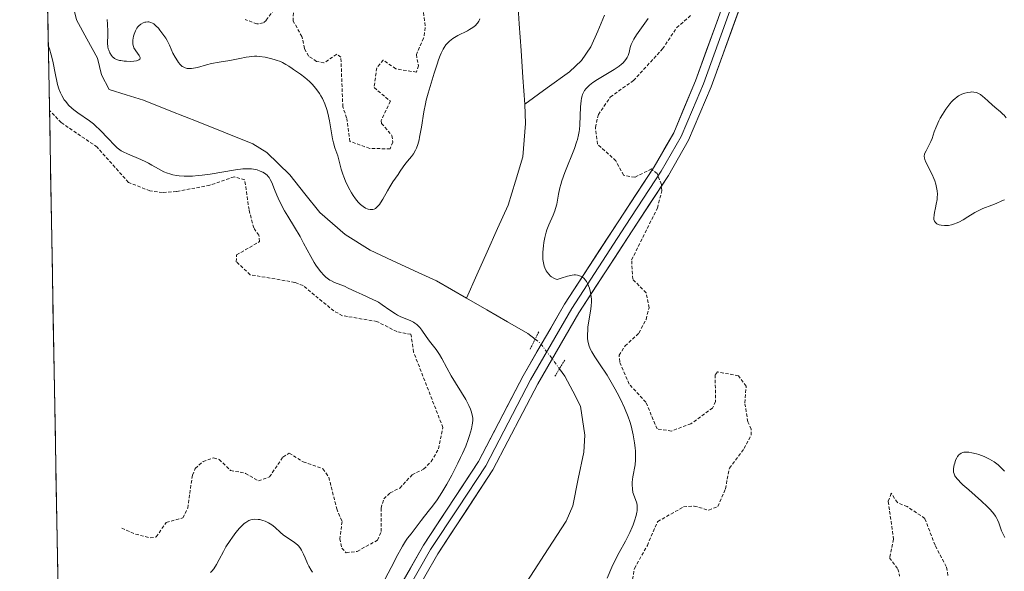
# Model space of a CAD drawing. Units: metres. Extents: x 625541 to 629023, y 4671722 to 4674098.
# Drawn here: x 625568 to 625715, y 4672172 to 4672255 of the extents above; entities that cross this region are included whole.
import ezdxf

# ---------------------------------------------------------------- set-up
doc = ezdxf.new("R2010")
doc.units = ezdxf.units.M
doc.header["$MEASUREMENT"] = 0
for name, pattern in [('TRAZO_Y_PUNTO', [1, 0.5, -0.25, 0, -0.25]), ('TRAZOS', [0.75, 0.5, -0.25]), ('TRAZOS2', [0.375, 0.25, -0.125])]:
    doc.linetypes.add(name, pattern=pattern)
for name, color, linetype, lineweight in [('Corriente natural lineal', 142, 'Continuous', 13), ('Corriente natural lineal oculto', 19, 'TRAZO_Y_PUNTO', 13), ('Curva de nivel auxiliar', 36, 'TRAZOS', 0), ('Curva de nivel normal', 36, 'Continuous', 0), ('Layer 0', 7, 'Continuous', 0), ('Municipio CxS', 142, 'Continuous', 0), ('Pastizal CxS', 92, 'Continuous', 0), ('Puente lineal', 2, 'TRAZOS2', 0)]:
    doc.layers.add(name, color=color, linetype=linetype, lineweight=lineweight)

# ---------------------------------------------------------------- blocks, each defined once
blk = doc.blocks.new('*U170')
at = {"layer": 'Curva de nivel normal', "color": 36, "linetype": 'Continuous', "lineweight": 0}
for points in [[(625715.63, 4672240, 290), (625715.32, 4672240.39, 290), (625715.15, 4672240.57, 290), (625714.77, 4672240.92, 290), (625713.94, 4672241.59, 290), (625713.53, 4672241.94, 290), (625712.93, 4672242.51, 290), (625712.42, 4672243, 290), (625712.17, 4672243.23, 290), (625711.8, 4672243.51, 290), (625711.6, 4672243.62, 290), (625711.21, 4672243.79, 290), (625710.8, 4672243.87, 290), (625710.52, 4672243.89, 290), (625710.32, 4672243.88, 290), (625709.9, 4672243.83, 290), (625709.46, 4672243.73, 290), (625709.23, 4672243.65, 290), (625708.88, 4672243.5, 290), (625708.51, 4672243.3, 290), (625708.33, 4672243.17, 290), (625707.95, 4672242.88, 290), (625707.76, 4672242.71, 290), (625707.47, 4672242.42, 290), (625707.19, 4672242.09, 290), (625706.62, 4672241.33, 290), (625706.09, 4672240.5, 290), (625705.77, 4672239.94, 290), (625705.57, 4672239.57, 290), (625705.24, 4672238.88, 290), (625705.09, 4672238.53, 290), (625704.86, 4672237.92, 290), (625704.55, 4672236.92, 290), (625704.39, 4672236.49, 290), (625704.07, 4672235.85, 290), (625703.65, 4672235.07, 290), (625703.49, 4672234.72, 290), (625703.44, 4672234.55, 290), (625703.39, 4672234.25, 290), (625703.41, 4672233.96, 290), (625703.46, 4672233.76, 290), (625703.62, 4672233.35, 290), (625704.55, 4672231.54, 290), (625704.83, 4672230.9, 290), (625704.95, 4672230.57, 290), (625705.11, 4672230.07, 290), (625705.23, 4672229.56, 290), (625705.28, 4672229.32, 290), (625705.31, 4672229.07, 290), (625705.34, 4672228.58, 290), (625705.33, 4672228.09, 290), (625705.29, 4672227.76, 290), (625705.18, 4672227.08, 290), (625705.06, 4672226.53, 290), (625704.9, 4672225.81, 290), (625704.84, 4672225.46, 290), (625704.81, 4672225, 290), (625704.83, 4672224.8, 290), (625704.88, 4672224.63, 290), (625704.92, 4672224.52, 290), (625705.04, 4672224.35, 290), (625705.11, 4672224.27, 290), (625705.28, 4672224.15, 290), (625705.47, 4672224.05, 290), (625705.6, 4672224, 290), (625705.9, 4672223.93, 290), (625706.41, 4672223.87, 290), (625706.76, 4672223.88, 290), (625706.99, 4672223.9, 290), (625707.46, 4672223.99, 290), (625707.93, 4672224.12, 290), (625708.18, 4672224.21, 290), (625708.56, 4672224.37, 290), (625709.18, 4672224.72, 290), (625709.9, 4672225.17, 290), (625710.93, 4672225.82, 290), (625711.43, 4672226.1, 290), (625712.14, 4672226.43, 290), (625713.47, 4672226.92, 290), (625714.12, 4672227.2, 290), (625714.98, 4672227.58, 290), (625715.4, 4672227.74, 290)], [(625715.41, 4672187.11, 290), (625714.79, 4672187.71, 290), (625714.43, 4672188.02, 290), (625713.83, 4672188.47, 290), (625713.5, 4672188.69, 290), (625713.13, 4672188.9, 290), (625712.34, 4672189.27, 290), (625711.53, 4672189.58, 290), (625711.18, 4672189.69, 290), (625710.51, 4672189.86, 290), (625710.06, 4672189.93, 290), (625709.77, 4672189.95, 290), (625709.59, 4672189.95, 290), (625709.28, 4672189.92, 290), (625709.14, 4672189.89, 290), (625708.9, 4672189.79, 290), (625708.7, 4672189.65, 290), (625708.58, 4672189.54, 290), (625708.37, 4672189.28, 290), (625708.26, 4672189.1, 290), (625708.08, 4672188.72, 290), (625707.94, 4672188.31, 290), (625707.86, 4672188.02, 290), (625707.77, 4672187.47, 290), (625707.76, 4672187.13, 290), (625707.78, 4672186.96, 290), (625707.85, 4672186.7, 290), (625707.98, 4672186.41, 290), (625708.08, 4672186.26, 290), (625708.34, 4672185.91, 290), (625708.5, 4672185.72, 290), (625708.8, 4672185.41, 290), (625709.16, 4672185.06, 290), (625710.03, 4672184.27, 290), (625711.95, 4672182.58, 290), (625712.78, 4672181.81, 290), (625713.12, 4672181.47, 290), (625713.66, 4672180.88, 290), (625714.03, 4672180.36, 290), (625714.22, 4672180.02, 290), (625714.33, 4672179.8, 290), (625714.52, 4672179.33, 290), (625714.95, 4672178.14, 290), (625715.23, 4672177.53, 290), (625715.45, 4672177.15, 290)]]:
    blk.add_polyline3d(points, dxfattribs=at)
blk = doc.blocks.new('*U175')
at = {"layer": 'Curva de nivel normal', "color": 36, "linetype": 'Continuous', "lineweight": 0}
for points in [[(625581.11, 4672254.75, 285), (625581.16, 4672254.05, 285), (625581.21, 4672252.95, 285), (625581.21, 4672252.17, 285), (625581.18, 4672251.45, 285), (625581.18, 4672251.18, 285), (625581.22, 4672250.65, 285), (625581.3, 4672250.33, 285), (625581.37, 4672250.13, 285), (625581.54, 4672249.75, 285), (625581.77, 4672249.36, 285), (625581.93, 4672249.17, 285), (625582.13, 4672249, 285), (625582.25, 4672248.92, 285), (625582.54, 4672248.77, 285), (625582.7, 4672248.71, 285), (625582.98, 4672248.62, 285), (625583.2, 4672248.58, 285), (625583.67, 4672248.51, 285), (625584, 4672248.48, 285), (625584.66, 4672248.47, 285), (625585.13, 4672248.5, 285), (625585.53, 4672248.56, 285), (625585.69, 4672248.61, 285), (625585.88, 4672248.69, 285), (625586, 4672248.8, 285), (625586.05, 4672248.93, 285), (625586.05, 4672249.06, 285), (625585.9, 4672249.36, 285), (625585.4, 4672250.04, 285), (625585.21, 4672250.33, 285), (625585.14, 4672250.48, 285), (625585.05, 4672250.7, 285), (625584.98, 4672251.04, 285), (625584.96, 4672251.23, 285), (625584.98, 4672251.63, 285), (625585.08, 4672252.24, 285), (625585.17, 4672252.55, 285), (625585.36, 4672253.02, 285), (625585.59, 4672253.44, 285), (625585.72, 4672253.63, 285), (625585.87, 4672253.8, 285), (625586.19, 4672254.06, 285), (625586.53, 4672254.25, 285), (625586.76, 4672254.33, 285), (625586.92, 4672254.36, 285), (625587.21, 4672254.38, 285), (625587.36, 4672254.37, 285), (625587.65, 4672254.31, 285), (625587.92, 4672254.18, 285), (625588.09, 4672254.07, 285), (625588.42, 4672253.79, 285), (625588.79, 4672253.42, 285), (625589.03, 4672253.14, 285), (625589.48, 4672252.56, 285), (625589.89, 4672251.95, 285), (625590.1, 4672251.59, 285), (625590.44, 4672250.92, 285), (625590.98, 4672249.72, 285), (625591.29, 4672249.1, 285), (625591.63, 4672248.53, 285), (625591.8, 4672248.28, 285), (625592.04, 4672248, 285), (625592.17, 4672247.88, 285), (625592.37, 4672247.72, 285), (625592.5, 4672247.64, 285), (625592.78, 4672247.5, 285), (625593.08, 4672247.42, 285), (625593.3, 4672247.39, 285), (625593.76, 4672247.4, 285), (625594.04, 4672247.43, 285), (625594.64, 4672247.57, 285), (625595.99, 4672247.95, 285), (625596.72, 4672248.14, 285), (625597.89, 4672248.37, 285), (625599.46, 4672248.61, 285), (625600.23, 4672248.75, 285), (625600.96, 4672248.9, 285), (625601.92, 4672249.09, 285), (625602.4, 4672249.17, 285), (625603.15, 4672249.23, 285), (625603.54, 4672249.23, 285), (625603.94, 4672249.21, 285), (625604.76, 4672249.1, 285), (625605.58, 4672248.92, 285), (625606.11, 4672248.77, 285), (625606.44, 4672248.67, 285), (625607.04, 4672248.43, 285), (625607.35, 4672248.29, 285), (625607.87, 4672248.01, 285), (625608.3, 4672247.74, 285), (625608.79, 4672247.39, 285), (625609.01, 4672247.23, 285), (625610.06, 4672246.57, 285), (625610.72, 4672246.07, 285), (625611.42, 4672245.43, 285), (625611.8, 4672245.05, 285), (625612.36, 4672244.4, 285), (625612.89, 4672243.68, 285), (625613.12, 4672243.3, 285), (625613.34, 4672242.91, 285), (625613.7, 4672242.1, 285), (625613.99, 4672241.26, 285), (625614.14, 4672240.7, 285), (625614.39, 4672239.58, 285), (625614.6, 4672238.35, 285), (625614.84, 4672236.89, 285), (625614.97, 4672236.27, 285), (625615.18, 4672235.5, 285), (625615.62, 4672234.31, 285), (625616.14, 4672232.31, 285), (625616.39, 4672231.56, 285), (625616.54, 4672231.16, 285), (625616.79, 4672230.54, 285), (625617.24, 4672229.6, 285), (625617.68, 4672228.79, 285), (625617.92, 4672228.4, 285), (625618.29, 4672227.87, 285), (625618.67, 4672227.4, 285), (625618.86, 4672227.19, 285), (625619.05, 4672227.01, 285), (625619.43, 4672226.71, 285), (625619.8, 4672226.49, 285), (625620.03, 4672226.38, 285), (625620.19, 4672226.33, 285), (625620.48, 4672226.27, 285), (625620.76, 4672226.26, 285), (625620.9, 4672226.28, 285), (625621.1, 4672226.34, 285), (625621.29, 4672226.45, 285), (625621.39, 4672226.52, 285), (625621.7, 4672226.82, 285), (625621.86, 4672227.02, 285), (625622.02, 4672227.26, 285), (625622.36, 4672227.82, 285), (625623.07, 4672229.09, 285), (625623.41, 4672229.69, 285), (625623.88, 4672230.42, 285), (625624.67, 4672231.51, 285), (625624.99, 4672232.01, 285), (625625.41, 4672232.68, 285), (625625.65, 4672233.02, 285), (625626.07, 4672233.53, 285), (625626.66, 4672234.24, 285), (625626.94, 4672234.61, 285), (625627.27, 4672235.15, 285), (625627.41, 4672235.46, 285), (625627.61, 4672236.01, 285), (625627.79, 4672236.7, 285), (625627.88, 4672237.11, 285), (625628.14, 4672238.61, 285), (625628.51, 4672240.93, 285), (625628.74, 4672242.09, 285), (625628.87, 4672242.64, 285), (625629.15, 4672243.69, 285), (625630.08, 4672246.68, 285), (625630.49, 4672248.04, 285), (625630.7, 4672248.72, 285), (625630.94, 4672249.37, 285), (625631.08, 4672249.69, 285), (625631.38, 4672250.28, 285), (625631.54, 4672250.56, 285), (625631.82, 4672250.94, 285), (625632.14, 4672251.29, 285), (625632.36, 4672251.5, 285), (625632.84, 4672251.87, 285), (625633.09, 4672252.04, 285), (625633.6, 4672252.34, 285), (625635.03, 4672253.06, 285), (625635.33, 4672253.23, 285), (625635.83, 4672253.54, 285), (625636.22, 4672253.86, 285), (625636.43, 4672254.07, 285), (625636.56, 4672254.21, 285), (625636.76, 4672254.49, 285), (625636.86, 4672254.7, 285), (625636.9, 4672254.83, 285)], [(625662.06, 4672254.87, 285), (625661.84, 4672254.53, 285), (625661.34, 4672253.82, 285), (625660.33, 4672252.42, 285), (625659.92, 4672251.79, 285), (625659.77, 4672251.5, 285), (625659.54, 4672250.98, 285), (625659.4, 4672250.53, 285), (625659.23, 4672249.79, 285), (625659.08, 4672249.34, 285), (625658.95, 4672249.06, 285), (625658.85, 4672248.89, 285), (625658.6, 4672248.56, 285), (625658.3, 4672248.22, 285), (625658.1, 4672248.04, 285), (625657.74, 4672247.75, 285), (625657, 4672247.24, 285), (625655.99, 4672246.63, 285), (625654.49, 4672245.74, 285), (625653.81, 4672245.29, 285), (625653.3, 4672244.91, 285), (625653.08, 4672244.72, 285), (625652.78, 4672244.42, 285), (625652.54, 4672244.09, 285), (625652.44, 4672243.91, 285), (625652.26, 4672243.52, 285), (625652.19, 4672243.3, 285), (625652.1, 4672242.95, 285), (625652.03, 4672242.56, 285), (625651.94, 4672241.68, 285), (625651.85, 4672238.94, 285), (625651.79, 4672238.26, 285), (625651.75, 4672237.94, 285), (625651.67, 4672237.47, 285), (625651.48, 4672236.75, 285), (625651.36, 4672236.35, 285), (625651.03, 4672235.44, 285), (625649.61, 4672231.81, 285), (625649.17, 4672230.59, 285), (625649, 4672230.03, 285), (625648.85, 4672229.51, 285), (625648.65, 4672228.6, 285), (625648.39, 4672227.1, 285), (625648.23, 4672226.43, 285), (625648.12, 4672226.1, 285), (625647.84, 4672225.42, 285), (625647.21, 4672224.01, 285), (625646.93, 4672223.26, 285), (625646.81, 4672222.88, 285), (625646.62, 4672222.1, 285), (625646.48, 4672221.33, 285), (625646.41, 4672220.83, 285), (625646.33, 4672219.91, 285), (625646.31, 4672219.12, 285), (625646.32, 4672218.77, 285), (625646.39, 4672218.27, 285), (625646.52, 4672217.8, 285), (625646.61, 4672217.55, 285), (625646.83, 4672217.12, 285), (625646.96, 4672216.91, 285), (625647.19, 4672216.6, 285), (625647.47, 4672216.32, 285), (625647.62, 4672216.19, 285), (625647.96, 4672215.98, 285), (625648.14, 4672215.9, 285), (625648.44, 4672215.8, 285), (625649.06, 4672216.02, 285), (625650.02, 4672216.32, 285), (625650.69, 4672216.46, 285), (625651.02, 4672216.49, 285), (625651.21, 4672216.49, 285), (625651.52, 4672216.44, 285), (625651.96, 4672216.3, 285), (625652.16, 4672216.2, 285), (625652.45, 4672215.98, 285), (625652.72, 4672215.68, 285), (625652.85, 4672215.49, 285), (625653.06, 4672215.09, 285), (625653.16, 4672214.87, 285), (625653.3, 4672214.49, 285), (625653.46, 4672213.87, 285), (625653.55, 4672213.2, 285), (625653.58, 4672212.86, 285), (625653.58, 4672212.5, 285), (625653.53, 4672211.78, 285), (625653.43, 4672211.05, 285), (625653.19, 4672209.6, 285), (625653.06, 4672208.65, 285), (625653.03, 4672208.2, 285), (625653, 4672207.54, 285), (625653.02, 4672206.92, 285), (625653.1, 4672206.35, 285), (625653.24, 4672205.82, 285), (625653.45, 4672205.31, 285), (625653.63, 4672204.95, 285), (625654.09, 4672204.19, 285), (625654.78, 4672203.18, 285), (625655.92, 4672201.47, 285), (625656.56, 4672200.43, 285), (625657.16, 4672199.38, 285), (625657.45, 4672198.82, 285), (625657.89, 4672197.95, 285), (625658.52, 4672196.6, 285), (625659.07, 4672195.22, 285), (625659.31, 4672194.53, 285), (625659.51, 4672193.86, 285), (625659.63, 4672193.41, 285), (625659.84, 4672192.55, 285), (625660.05, 4672191.33, 285), (625660.14, 4672190.57, 285), (625660.18, 4672190.1, 285), (625660.2, 4672189.24, 285), (625660.19, 4672188.81, 285), (625660.12, 4672188.06, 285), (625659.78, 4672186.25, 285), (625659.7, 4672185.44, 285), (625659.69, 4672185.03, 285), (625659.72, 4672184.44, 285), (625659.8, 4672183.88, 285), (625659.87, 4672183.63, 285), (625660.36, 4672182.29, 285), (625660.42, 4672181.96, 285), (625660.44, 4672181.78, 285), (625660.45, 4672181.49, 285), (625660.43, 4672181.17, 285), (625660.39, 4672180.94, 285), (625660.29, 4672180.44, 285), (625660.05, 4672179.64, 285), (625659.85, 4672179.07, 285), (625659.69, 4672178.68, 285), (625659.35, 4672177.91, 285), (625658.69, 4672176.63, 285), (625657.74, 4672174.93, 285), (625657.28, 4672174.06, 285), (625656.65, 4672172.73, 285), (625655.93, 4672171.08, 285)], [(625596.59, 4672171.9, 285), (625596.78, 4672172.12, 285), (625597.07, 4672172.48, 285), (625597.49, 4672173.12, 285), (625597.9, 4672173.87, 285), (625598.52, 4672175.06, 285), (625598.91, 4672175.74, 285), (625599.53, 4672176.7, 285), (625599.87, 4672177.19, 285), (625600.4, 4672177.9, 285), (625600.93, 4672178.53, 285), (625601.18, 4672178.8, 285), (625601.65, 4672179.24, 285), (625601.88, 4672179.42, 285), (625602.03, 4672179.52, 285), (625602.32, 4672179.68, 285), (625602.62, 4672179.79, 285), (625602.82, 4672179.84, 285), (625603.24, 4672179.89, 285), (625603.74, 4672179.86, 285), (625603.97, 4672179.83, 285), (625604.43, 4672179.71, 285), (625604.78, 4672179.59, 285), (625605.29, 4672179.35, 285), (625605.53, 4672179.2, 285), (625605.77, 4672179.04, 285), (625606.21, 4672178.68, 285), (625607.04, 4672177.92, 285), (625607.46, 4672177.55, 285), (625608.12, 4672177.08, 285), (625608.98, 4672176.54, 285), (625609.35, 4672176.27, 285), (625609.66, 4672175.99, 285), (625609.8, 4672175.84, 285), (625610.06, 4672175.51, 285), (625610.21, 4672175.26, 285), (625610.52, 4672174.66, 285), (625610.76, 4672174.1, 285), (625611.12, 4672173.28, 285), (625611.32, 4672172.86, 285), (625611.66, 4672172.25, 285), (625611.85, 4672171.96, 285)], [(625622.74, 4672170.98, 285), (625623.64, 4672172.65, 285), (625624.64, 4672174.6, 285), (625625.05, 4672175.39, 285), (625625.31, 4672175.87, 285), (625625.75, 4672176.59, 285), (625626.08, 4672177.07, 285), (625626.62, 4672177.71, 285), (625628.11, 4672179.72, 285), (625628.61, 4672180.34, 285), (625629.37, 4672181.3, 285), (625629.8, 4672181.86, 285), (625630.48, 4672182.8, 285), (625631.2, 4672183.91, 285), (625631.95, 4672185.16, 285), (625632.69, 4672186.49, 285), (625633.61, 4672188.27, 285), (625634.02, 4672189.12, 285), (625634.3, 4672189.72, 285), (625634.77, 4672190.85, 285), (625635.14, 4672191.84, 285), (625635.34, 4672192.44, 285), (625635.63, 4672193.44, 285), (625635.76, 4672194.03, 285), (625635.8, 4672194.29, 285), (625635.84, 4672194.74, 285), (625635.83, 4672195.01, 285), (625635.74, 4672195.53, 285), (625635.59, 4672196.09, 285), (625635.47, 4672196.4, 285), (625635.25, 4672196.92, 285), (625634.77, 4672197.82, 285), (625632.62, 4672201.37, 285), (625631.96, 4672202.57, 285), (625631.21, 4672203.98, 285), (625630.87, 4672204.58, 285), (625630.36, 4672205.31, 285), (625629.37, 4672206.56, 285), (625628.87, 4672207.26, 285), (625628.21, 4672208.19, 285), (625627.9, 4672208.59, 285), (625627.75, 4672208.76, 285), (625627.46, 4672209.05, 285), (625627.16, 4672209.28, 285), (625626.95, 4672209.41, 285), (625626.48, 4672209.64, 285), (625625.09, 4672210.22, 285), (625624.56, 4672210.48, 285), (625624.28, 4672210.64, 285), (625623.42, 4672211.2, 285), (625622.27, 4672212.01, 285), (625621.71, 4672212.38, 285), (625621.44, 4672212.54, 285), (625620.9, 4672212.82, 285), (625619.27, 4672213.53, 285), (625618.38, 4672213.95, 285), (625617.18, 4672214.52, 285), (625616.62, 4672214.78, 285), (625615.14, 4672215.37, 285), (625614.69, 4672215.59, 285), (625614.47, 4672215.72, 285), (625614.07, 4672216, 285), (625613.86, 4672216.16, 285), (625613.56, 4672216.44, 285), (625613.09, 4672216.95, 285), (625612.61, 4672217.58, 285), (625612.36, 4672217.95, 285), (625612.11, 4672218.36, 285), (625611.6, 4672219.26, 285), (625610.53, 4672221.26, 285), (625609.99, 4672222.25, 285), (625609.17, 4672223.62, 285), (625608.14, 4672225.28, 285), (625607.67, 4672226.07, 285), (625607.05, 4672227.22, 285), (625606.7, 4672227.96, 285), (625606.5, 4672228.42, 285), (625606.15, 4672229.28, 285), (625605.75, 4672230.35, 285), (625605.53, 4672230.8, 285), (625605.35, 4672231.08, 285), (625605.24, 4672231.21, 285), (625605.06, 4672231.4, 285), (625604.66, 4672231.71, 285), (625604.42, 4672231.85, 285), (625604.02, 4672232.04, 285), (625603.55, 4672232.2, 285), (625603.3, 4672232.26, 285), (625602.74, 4672232.35, 285), (625602.44, 4672232.37, 285), (625601.96, 4672232.38, 285), (625601.45, 4672232.36, 285), (625600.34, 4672232.23, 285), (625596.53, 4672231.57, 285), (625595.35, 4672231.41, 285), (625594.77, 4672231.35, 285), (625593.9, 4672231.29, 285), (625593.06, 4672231.27, 285), (625592.66, 4672231.28, 285), (625591.88, 4672231.33, 285), (625591.51, 4672231.38, 285), (625590.98, 4672231.47, 285), (625590.49, 4672231.6, 285), (625590.18, 4672231.7, 285), (625589.6, 4672231.94, 285), (625588.79, 4672232.35, 285), (625587.8, 4672232.94, 285), (625587.31, 4672233.22, 285), (625586.93, 4672233.42, 285), (625586.18, 4672233.77, 285), (625584.18, 4672234.6, 285), (625583.53, 4672234.9, 285), (625583.25, 4672235.06, 285), (625582.83, 4672235.35, 285), (625582.62, 4672235.53, 285), (625582.16, 4672235.97, 285), (625581.31, 4672236.86, 285), (625580.03, 4672238.21, 285), (625579.4, 4672238.82, 285), (625579.09, 4672239.09, 285), (625578.51, 4672239.55, 285), (625576.72, 4672240.78, 285), (625576.13, 4672241.22, 285), (625575.82, 4672241.48, 285), (625575.37, 4672241.92, 285), (625574.93, 4672242.44, 285), (625574.72, 4672242.73, 285), (625574.33, 4672243.38, 285), (625574.16, 4672243.74, 285), (625573.92, 4672244.34, 285), (625573.71, 4672245, 285), (625573.59, 4672245.48, 285), (625573.38, 4672246.47, 285), (625572.98, 4672248.51, 285), (625572.76, 4672249.47, 285), (625572.49, 4672250.34, 285), (625572.33, 4672250.73, 285)]]:
    blk.add_polyline3d(points, dxfattribs=at)
blk = doc.blocks.new('*U178')
at = {"layer": 'Curva de nivel auxiliar', "color": 36, "linetype": 'TRAZOS', "lineweight": 0}
for points in [[(625706.93, 4672171.46, 287.5), (625706.68, 4672172.79, 287.5), (625705, 4672175.99, 287.5), (625703.47, 4672180.02, 287.5), (625700.82, 4672181.78, 287.5), (625699.36, 4672182.38, 287.5), (625698.45, 4672183.77, 287.5), (625697.99, 4672182.56, 287.5), (625698.79, 4672176.9, 287.5), (625698.2, 4672174.1, 287.5), (625699.45, 4672172.43, 287.5), (625699.68, 4672171.35, 287.5)], [(625659.75, 4672170.87, 287.5), (625660.02, 4672172.53, 287.5), (625661.95, 4672175.96, 287.5), (625663.5, 4672179.54, 287.5), (625667.38, 4672181.75, 287.5), (625668.95, 4672181.86, 287.5), (625671.13, 4672181.25, 287.5), (625672.49, 4672181.8, 287.5), (625673.63, 4672184.44, 287.5), (625674.22, 4672187.54, 287.5), (625676.42, 4672190.48, 287.5), (625677.49, 4672192.49, 287.5), (625677.47, 4672193.38, 287.5), (625676.98, 4672194.48, 287.5), (625676.53, 4672197.33, 287.5), (625676.75, 4672199.83, 287.5), (625675.59, 4672201.37, 287.5), (625672.46, 4672201.96, 287.5), (625672.08, 4672201.53, 287.5), (625672.17, 4672197.51, 287.5), (625671.72, 4672196.55, 287.5), (625668.47, 4672194.2, 287.5), (625665.55, 4672193.1, 287.5), (625663.41, 4672193.41, 287.5), (625661.74, 4672197.42, 287.5), (625659.22, 4672200.14, 287.5), (625657.81, 4672203.46, 287.5), (625657.73, 4672204.44, 287.5), (625658.62, 4672205.84, 287.5), (625660.7, 4672207.78, 287.5), (625661.76, 4672209.83, 287.5), (625662.21, 4672211.56, 287.5), (625661.75, 4672213.79, 287.5), (625659.76, 4672215.85, 287.5), (625659.6, 4672218.74, 287.5), (625663.46, 4672226.5, 287.5), (625664.11, 4672229.09, 287.5), (625664.06, 4672230.05, 287.5), (625663.41, 4672231.66, 287.5), (625662.59, 4672232.36, 287.5), (625660.06, 4672231.11, 287.5), (625658.4, 4672231.41, 287.5), (625657.24, 4672233.56, 287.5), (625654.5, 4672236.07, 287.5), (625654.17, 4672238.57, 287.5), (625654.62, 4672240.49, 287.5), (625656.42, 4672243.14, 287.5), (625659.87, 4672245.6, 287.5), (625664.24, 4672250.35, 287.5), (625666.35, 4672253.52, 287.5), (625668.61, 4672255.49, 287.5)], [(625628.36, 4672256.52, 287.5), (625628.73, 4672253.54, 287.5), (625628.48, 4672251.94, 287.5), (625627.39, 4672249.51, 287.5), (625627.7, 4672247.82, 287.5), (625627.39, 4672246.85, 287.5), (625624.31, 4672247.35, 287.5), (625622.45, 4672248.66, 287.5), (625621.46, 4672247.49, 287.5), (625621.07, 4672244.54, 287.5), (625623.5, 4672242.51, 287.5), (625622.13, 4672239.6, 287.5), (625622.19, 4672239.17, 287.5), (625623.72, 4672237.38, 287.5), (625623.89, 4672236.37, 287.5), (625623.46, 4672235.36, 287.5), (625620.41, 4672235.44, 287.5), (625617.46, 4672236.47, 287.5), (625616.96, 4672240, 287.5), (625616.39, 4672241.65, 287.5), (625616.1, 4672249.11, 287.5), (625615.48, 4672249.53, 287.5), (625613.57, 4672248.23, 287.5), (625612.46, 4672248.47, 287.5), (625611.27, 4672249.26, 287.5), (625610.65, 4672250.4, 287.5), (625610.27, 4672252.17, 287.5), (625608.98, 4672254.51, 287.5), (625608.99, 4672257.09, 287.5)], [(625606.55, 4672256.84, 287.5), (625604.92, 4672254.61, 287.5), (625604.49, 4672254.22, 287.5), (625603.53, 4672254.07, 287.5), (625601.78, 4672254.74, 287.5)]]:
    blk.add_polyline3d(points, dxfattribs=at)

msp = doc.modelspace()

# ---------------------------------------------------------------- linework, layer by layer
at = {"layer": 'Corriente natural lineal', "color": 142, "linetype": 'Continuous', "lineweight": 13}
for points in [[(625575.6301, 4672258.3734, 284.7868), (625576.5301, 4672254.6801, 284.6839), (625578.1051, 4672251.8251, 284.6298), (625579.6801, 4672248.9701, 284.5781), (625580.2901, 4672246.4601, 284.4214), (625581.4101, 4672244.2801, 284.112), (625583.9851, 4672243.4651, 284.0343), (625586.5601, 4672242.6501, 284.1432), (625590.6551, 4672241.0226, 284.3555), (625594.7501, 4672239.3951, 284.0445), (625598.8451, 4672237.7676, 283.8991), (625602.9401, 4672236.1401, 284.1537), (625605.0401, 4672234.8101, 284.1494), (625608.4401, 4672231.4901, 284.152), (625610.6901, 4672228.6501, 283.921), (625612.9401, 4672225.8101, 284.0458), (625614.8501, 4672224.1801, 283.9463), (625616.7601, 4672222.5501, 283.8523), (625620.4901, 4672220.1701, 283.969), (625623.7934, 4672218.6434, 283.8201), (625627.0968, 4672217.1168, 283.7958), (625630.4001, 4672215.5901, 283.8083), (625632.6401, 4672214.2951, 283.6912), (625634.8801, 4672213.0001, 283.6224)], [(625642.5201, 4672258.1301, 283.7452), (625642.7926, 4672254.1101, 283.745), (625643.0651, 4672250.0901, 283.6933), (625643.3376, 4672246.0701, 283.6472), (625643.6101, 4672242.0501, 283.6307)], [(625655.5401, 4672255.3701, 284.0351), (625654.5201, 4672253.0051, 284.0785), (625653.5001, 4672250.6401, 284.0865), (625652.1001, 4672248.5901, 283.963), (625650.3101, 4672246.9101, 284.0384), (625646.9601, 4672244.4801, 283.8029), (625643.6101, 4672242.0501, 283.6307)], [(625643.6101, 4672242.0501, 283.6307), (625643.7301, 4672239.1501, 283.6306), (625643.5351, 4672236.6501, 283.6379), (625643.3401, 4672234.1501, 283.6472), (625642.2251, 4672230.5301, 283.5891), (625641.1101, 4672226.9101, 283.5894), (625639.5526, 4672223.4326, 283.6845), (625637.9951, 4672219.9551, 283.714), (625636.4376, 4672216.4776, 283.5631), (625634.8801, 4672213.0001, 283.6224)], [(625634.8801, 4672213.0001, 283.6224), (625637.9468, 4672211.2301, 283.6717), (625641.0134, 4672209.4601, 283.6956), (625644.0801, 4672207.6901, 283.7543), (625645.1574, 4672206.8504, 283.7726)], [(625648.806, 4672202.425, 283.8698), (625649.6101, 4672201.3401, 283.8578), (625650.7851, 4672199.0951, 283.6899), (625651.9601, 4672196.8501, 283.5821), (625652.6101, 4672192.4701, 283.5121), (625652.4301, 4672189.9501, 283.5856), (625651.6051, 4672185.9251, 283.6801), (625650.7801, 4672181.9001, 283.7635), (625649.8101, 4672179.6001, 283.7391), (625647.1351, 4672175.4801, 283.5392), (625644.4601, 4672171.3601, 283.4582), (625641.7851, 4672167.2401, 283.3643), (625639.1101, 4672163.1201, 283.4301), (625637.4551, 4672159.5801, 283.4493), (625635.8001, 4672156.0401, 283.4773), (625634.9601, 4672153.5501, 283.4974), (625634.1201, 4672151.0601, 283.4776)]]:
    msp.add_polyline3d(points, dxfattribs=at)
at = {"layer": 'Corriente natural lineal oculto', "color": 19, "linetype": 'TRAZO_Y_PUNTO', "lineweight": 13}
msp.add_polyline3d([(625645.1574, 4672206.8504, 283.7726), (625646.0301, 4672206.1701, 283.772), (625648.806, 4672202.425, 283.8698)], dxfattribs=at)
at = {"layer": 'Curva de nivel auxiliar', "color": 36, "linetype": 'TRAZOS', "lineweight": 0}
msp.add_polyline3d([(625583.31, 4672178.55, 287.5), (625585.37, 4672177.65, 287.5), (625587.58, 4672177.1, 287.5), (625588.47, 4672177.24, 287.5), (625589.96, 4672179.42, 287.5), (625592.47, 4672180.1, 287.5), (625593.18, 4672181.54, 287.5), (625593.88, 4672186.5, 287.5), (625594.31, 4672187.48, 287.5), (625595.48, 4672188.54, 287.5), (625597.04, 4672189.08, 287.5), (625597.9, 4672188.86, 287.5), (625599.58, 4672187.21, 287.5), (625601.83, 4672186.76, 287.5), (625603.75, 4672185.63, 287.5), (625605.42, 4672186.23, 287.5), (625607.43, 4672189.2, 287.5), (625608.37, 4672189.81, 287.5), (625610.47, 4672188.48, 287.5), (625613.42, 4672187.44, 287.5), (625614.3, 4672186.18, 287.5), (625615.47, 4672181.47, 287.5), (625616.27, 4672179.57, 287.5), (625615.96, 4672176.97, 287.5), (625616.25, 4672175.57, 287.5), (625616.89, 4672174.88, 287.5), (625618.54, 4672175.08, 287.5), (625621.58, 4672176.75, 287.5), (625622.14, 4672178.07, 287.5), (625622.11, 4672181.55, 287.5), (625622.52, 4672182.96, 287.5), (625623.47, 4672183.84, 287.5), (625624.92, 4672184.56, 287.5), (625626.76, 4672186.56, 287.5), (625628.48, 4672187.39, 287.5), (625629.63, 4672188.52, 287.5), (625630.72, 4672190.44, 287.5), (625631.37, 4672193.63, 287.5), (625626.98, 4672204.93, 287.5), (625626.58, 4672207.59, 287.5), (625624.49, 4672207.99, 287.5), (625621.5, 4672209.5, 287.5), (625616.35, 4672210.38, 287.5), (625615.04, 4672211.09, 287.5), (625610.44, 4672214.88, 287.5), (625609.22, 4672215.37, 287.5), (625602.52, 4672216.51, 287.5), (625600.45, 4672218.46, 287.5), (625600.48, 4672219.49, 287.5), (625603.94, 4672221.47, 287.5), (625603.83, 4672222.42, 287.5), (625603.05, 4672223.52, 287.5), (625602.36, 4672226.26, 287.5), (625601.71, 4672230.71, 287.5), (625600.12, 4672231.18, 287.5), (625596.48, 4672229.92, 287.5), (625591.49, 4672228.97, 287.5), (625589.42, 4672228.81, 287.5), (625587.51, 4672229.07, 287.5), (625584.33, 4672230.35, 287.5), (625579.63, 4672235.62, 287.5), (625574.27, 4672239.29, 287.5), (625572.5026, 4672241.1273, 287.5)], dxfattribs=at)
at = {"layer": 'Layer 0', "linetype": 'Continuous', "lineweight": 0}
for points in [[(625624.5201, 4672169.1001), (625628.4601, 4672176.0101), (625636.6901, 4672188.5301), (625643.3601, 4672201.3601), (625649.5601, 4672212.1101), (625657.5801, 4672224.4501), (625662.9601, 4672232.6801), (625665.8901, 4672237.7801), (625669.1701, 4672245.5501), (625675.7901, 4672263.9001), (625688.5801, 4672293.9801), (625693.0301, 4672303.6701), (625698.7701, 4672314.8301), (625704.5401, 4672323.3501), (625706.7401, 4672327.9901), (625708.8501, 4672333.9101), (625714.7301, 4672347.6601)], [(625717.0301, 4672346.6601), (625711.1701, 4672332.9901), (625709.0601, 4672327.0301), (625706.7201, 4672322.1101), (625700.9301, 4672313.5501), (625695.2701, 4672302.5701), (625690.8601, 4672292.9601), (625678.1101, 4672262.9801), (625671.4901, 4672244.6301), (625668.1301, 4672236.6601), (625665.1001, 4672231.3801), (625659.6801, 4672223.0901), (625651.7001, 4672210.8101), (625645.5601, 4672200.1601), (625638.8501, 4672187.2701), (625630.6001, 4672174.7101), (625626.7201, 4672167.9001)], [(625625.6201, 4672168.5001), (625629.5301, 4672175.3601), (625633.6451, 4672181.6201), (625637.7701, 4672187.9001), (625641.1251, 4672194.3451), (625644.4601, 4672200.7601), (625650.6301, 4672211.4601), (625658.6301, 4672223.7701), (625664.0301, 4672232.0301), (625667.0101, 4672237.2201), (625668.6901, 4672241.2051), (625670.3301, 4672245.0901), (625676.9501, 4672263.4401)]]:
    msp.add_lwpolyline(points, dxfattribs=at)
for points in [[(625676.4551, 4672258.3926, 288.7535), (625674.8001, 4672253.8051, 288.7441), (625673.1451, 4672249.2176, 288.6843), (625671.4901, 4672244.6301, 288.6123), (625669.8101, 4672240.6451, 288.4888), (625668.1301, 4672236.6601, 288.1856), (625666.6151, 4672234.0201, 287.9152), (625665.1001, 4672231.3801, 287.8873), (625662.3901, 4672227.2351, 287.2896), (625659.6801, 4672223.0901, 286.7156), (625657.0201, 4672218.9967, 285.8672), (625654.3601, 4672214.9034, 285.5176), (625651.7001, 4672210.8101, 284.4189), (625649.6534, 4672207.2601, 284.0469), (625647.6067, 4672203.7101, 283.798), (625645.5601, 4672200.1601, 283.6934), (625643.3234, 4672195.8634, 283.7777), (625641.0867, 4672191.5667, 283.919), (625638.8501, 4672187.2701, 284.0645), (625636.7876, 4672184.1301, 283.9607), (625634.7251, 4672180.9901, 284.1577), (625632.6626, 4672177.8501, 284.1691), (625630.6001, 4672174.7101, 284.255), (625628.6601, 4672171.3051, 284.3017)], [(625624.5201, 4672169.1001, 284.2546), (625626.4901, 4672172.5551, 284.5043), (625628.4601, 4672176.0101, 284.5249), (625631.2034, 4672180.1834, 284.2958), (625633.9467, 4672184.3567, 284.303), (625636.6901, 4672188.5301, 284.0732), (625638.9134, 4672192.8067, 284.1783), (625641.1367, 4672197.0834, 283.7608), (625643.3601, 4672201.3601, 283.7015), (625645.4267, 4672204.9434, 283.7221), (625647.4934, 4672208.5267, 283.9389), (625649.5601, 4672212.1101, 284.3598), (625652.2334, 4672216.2234, 285.0803), (625654.9067, 4672220.3367, 285.6366), (625657.5801, 4672224.4501, 286.4015), (625660.2701, 4672228.5651, 287.0166), (625662.9601, 4672232.6801, 287.7202), (625664.4251, 4672235.2301, 287.9903), (625665.8901, 4672237.7801, 288.0873), (625667.5301, 4672241.6651, 288.4393), (625669.1701, 4672245.5501, 288.6568), (625670.8251, 4672250.1376, 288.6244), (625672.4801, 4672254.7251, 288.7655)]]:
    msp.add_polyline3d(points, dxfattribs=at)
at = {"layer": 'Municipio CxS', "color": 142, "linetype": 'Continuous', "lineweight": 0}
msp.add_polyline3d([(625573.7355, 4672171.9546, 287.0414), (625573.6465, 4672176.9505, 288.0726), (625573.5574, 4672181.9464, 288.366), (625573.4684, 4672186.9424, 288.623), (625573.3793, 4672191.9383, 288.8145), (625573.2903, 4672196.9343, 288.8316), (625573.2012, 4672201.9302, 288.8245), (625573.1122, 4672206.9261, 288.8446), (625573.0231, 4672211.9221, 288.8229), (625572.9341, 4672216.918, 288.7846), (625572.845, 4672221.914, 288.7691), (625572.756, 4672226.9099, 288.8102), (625572.6669, 4672231.9058, 288.8301), (625572.5779, 4672236.9018, 288.5555), (625572.4888, 4672241.8977, 287.0984), (625572.3998, 4672246.8937, 285.9146), (625572.3107, 4672251.8896, 284.951), (625572.2217, 4672256.8855, 284.6858)], dxfattribs=at)
at = {"layer": 'Pastizal CxS', "color": 92, "linetype": 'Continuous', "lineweight": 0}
for points in [[(625575.7984, 4672056.2214, 291.8593), (625568.0428, 4672491.3354, 290.6182)], [(625568.0428, 4672491.3354, 290.6182), (625575.7984, 4672056.2214, 291.8593)]]:
    msp.add_polyline3d(points, dxfattribs=at)
at = {"layer": 'Puente lineal', "color": 2, "linetype": 'TRAZOS2', "lineweight": 0}
for points in [[(625645.7001, 4672207.9401, 283.8248), (625644.4101, 4672205.3501, 283.7232)], [(625649.5901, 4672203.7301, 284.0169), (625648.1301, 4672201.3001, 283.7725)]]:
    msp.add_polyline3d(points, dxfattribs=at)

# ---------------------------------------------------------------- block references
at = {"layer": 'Curva de nivel auxiliar', "color": 36, "linetype": 'TRAZOS', "lineweight": 0}
msp.add_blockref('*U178', (0, 0), dxfattribs=at)
at = {"layer": 'Curva de nivel normal', "color": 36, "linetype": 'Continuous', "lineweight": 0}
for name in ['*U170', '*U175']:
    msp.add_blockref(name, (0, 0), dxfattribs=at)

doc.saveas('drawing.dxf')
